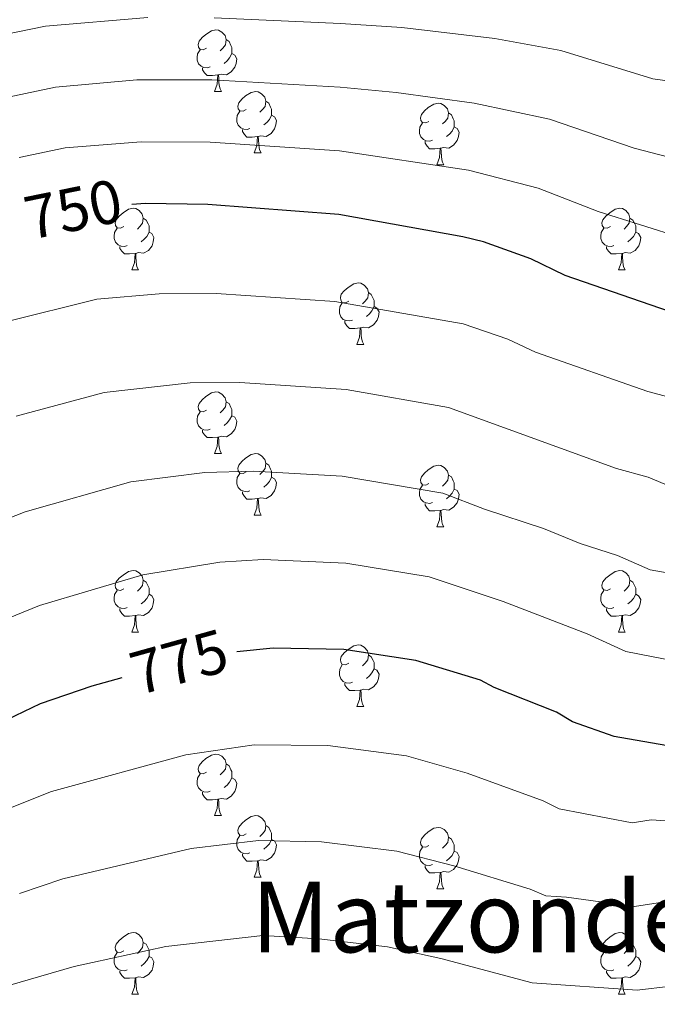
# Model space of a CAD drawing. Units: metres. Extents: x 626266 to 630776, y 775684 to 778737.
# Drawn here: x 628185 to 628289, y 776606 to 776767 of the extents above; entities that cross this region are included whole.
import ezdxf
from ezdxf.enums import TextEntityAlignment as Align

# ---------------------------------------------------------------- set-up
doc = ezdxf.new("R2010")
doc.units = ezdxf.units.M
doc.header["$MEASUREMENT"] = 0
for name, color, linetype, lineweight in [('Carátula', 7, 'Continuous', 0), ('Elementos auxiliares', 7, 'Continuous', 0), ('Entidades rústicas y varios', 7, 'Continuous', 0), ('Relieve y altimetría', 7, 'Continuous', 0), ('Textos de rotulación', 7, 'Continuous', 0)]:
    doc.layers.add(name, color=color, linetype=linetype, lineweight=lineweight)
doc.styles.add('Style-ariali', font='ariali.shx', dxfattribs={"bigfont": 'arialibig.shx'})
doc.styles.add('Style-Times New Roman', font='txt')

msp = doc.modelspace()

# ---------------------------------------------------------------- linework, layer by layer
at = {"layer": 'Carátula', "color": 7, "linetype": 'Continuous', "lineweight": 0}
msp.add_3dface([(626321.898, 775683.749), (630776.1, 775767.868), (630720.02, 778737.35), (626265.818, 778653.231)], dxfattribs=at)
at = {"layer": 'Elementos auxiliares', "color": 250, "linetype": 'Continuous', "lineweight": 0}
msp.add_3dface([(630549.46, 778471.82, 609), (627161.23, 778407.81, 1017.841), (627204.42, 776094.24, 713), (630593.82, 776158.25, 347.573)], dxfattribs=at)
at = {"layer": 'Entidades rústicas y varios', "color": 92, "linetype": 'Continuous', "lineweight": 0, "flags": 128}
for points in [[(628215.342, 776761.906), (628214.812, 776761.641), (628214.282, 776761.696), (628214.017, 776762.066), (628213.962, 776762.491), (628214.122, 776763.011), (628214.602, 776763.606), (628215.237, 776764.136), (628216.137, 776764.721), (628216.882, 776764.881), (628217.307, 776764.826), (628217.837, 776764.511), (628218.367, 776763.926), (628218.527, 776763.286), (628218.417, 776762.436), (628217.992, 776761.906), (628217.572, 776761.481)], [(628218.527, 776763.286), (628219.002, 776762.971), (628219.317, 776762.331), (628219.477, 776762.011), (628219.477, 776761.431), (628219.477, 776761.006), (628219.107, 776760.316), (628218.687, 776759.836), (628218.207, 776759.416)], [(628215.927, 776758.826), (628215.502, 776758.666), (628214.917, 776758.726), (628214.442, 776758.936), (628214.017, 776759.361), (628213.802, 776759.946), (628213.802, 776760.366), (628213.857, 776760.951), (628214.282, 776761.641)], [(628219.477, 776761.006), (628219.932, 776760.756), (628220.277, 776760.141), (628220.167, 776759.416), (628219.957, 776758.776), (628219.372, 776758.036), (628218.577, 776757.556), (628217.727, 776757.661), (628217.297, 776757.531)], [(628217.187, 776757.531), (628216.297, 776757.446), (628215.452, 776757.446), (628215.027, 776757.876), (628214.707, 776758.351), (628214.707, 776758.666)], [(628216.642, 776754.846), (628217.077, 776756.006), (628217.187, 776757.531), (628217.297, 776757.531), (628217.332, 776756.946), (628217.367, 776756.261), (628217.437, 776755.646), (628217.552, 776755.246), (628217.767, 776754.846)], [(628216.642, 776754.846), (628217.767, 776754.846)], [(628221.817, 776751.871), (628221.287, 776751.606), (628220.757, 776751.661), (628220.492, 776752.031), (628220.437, 776752.456), (628220.597, 776752.976), (628221.077, 776753.571), (628221.712, 776754.101), (628222.612, 776754.686), (628223.357, 776754.846), (628223.782, 776754.791), (628224.312, 776754.476), (628224.842, 776753.891), (628225.002, 776753.251), (628224.892, 776752.401), (628224.467, 776751.871), (628224.047, 776751.446)], [(628225.002, 776753.251), (628225.477, 776752.936), (628225.792, 776752.296), (628225.952, 776751.976), (628225.952, 776751.396), (628225.952, 776750.971), (628225.582, 776750.281), (628225.162, 776749.801), (628224.682, 776749.381)], [(628222.402, 776748.791), (628221.977, 776748.631), (628221.392, 776748.691), (628220.917, 776748.901), (628220.492, 776749.326), (628220.277, 776749.911), (628220.277, 776750.331), (628220.332, 776750.916), (628220.757, 776751.606)], [(628251.589, 776749.966), (628251.059, 776749.701), (628250.529, 776749.756), (628250.264, 776750.126), (628250.209, 776750.551), (628250.369, 776751.071), (628250.849, 776751.666), (628251.484, 776752.196), (628252.384, 776752.781), (628253.129, 776752.941), (628253.554, 776752.886), (628254.084, 776752.571), (628254.614, 776751.986), (628254.774, 776751.346), (628254.664, 776750.496), (628254.239, 776749.966), (628253.819, 776749.541)], [(628225.952, 776750.971), (628226.407, 776750.721), (628226.752, 776750.106), (628226.642, 776749.381), (628226.432, 776748.741), (628225.847, 776748.001), (628225.052, 776747.521), (628224.202, 776747.626), (628223.772, 776747.496)], [(628254.774, 776751.346), (628255.249, 776751.031), (628255.564, 776750.391), (628255.724, 776750.071), (628255.724, 776749.491), (628255.724, 776749.066), (628255.354, 776748.376), (628254.934, 776747.896), (628254.454, 776747.476)], [(628223.662, 776747.496), (628222.772, 776747.411), (628221.927, 776747.411), (628221.502, 776747.841), (628221.182, 776748.316), (628221.182, 776748.631)], [(628252.174, 776746.886), (628251.749, 776746.726), (628251.164, 776746.786), (628250.689, 776746.996), (628250.264, 776747.421), (628250.049, 776748.006), (628250.049, 776748.426), (628250.104, 776749.011), (628250.529, 776749.701)], [(628255.724, 776749.066), (628256.179, 776748.816), (628256.524, 776748.201), (628256.414, 776747.476), (628256.204, 776746.836), (628255.619, 776746.096), (628254.824, 776745.616), (628253.974, 776745.721), (628253.544, 776745.591)], [(628223.117, 776744.811), (628223.552, 776745.971), (628223.662, 776747.496), (628223.772, 776747.496), (628223.807, 776746.911), (628223.842, 776746.226), (628223.912, 776745.611), (628224.027, 776745.211), (628224.242, 776744.811)], [(628253.434, 776745.591), (628252.544, 776745.506), (628251.699, 776745.506), (628251.274, 776745.936), (628250.954, 776746.411), (628250.954, 776746.726)], [(628252.889, 776742.906), (628253.324, 776744.066), (628253.434, 776745.591), (628253.544, 776745.591), (628253.579, 776745.006), (628253.614, 776744.321), (628253.684, 776743.706), (628253.799, 776743.306), (628254.014, 776742.906)], [(628223.117, 776744.811), (628224.242, 776744.811)], [(628252.889, 776742.906), (628254.014, 776742.906)], [(628201.839, 776732.823), (628201.309, 776732.558), (628200.779, 776732.613), (628200.514, 776732.983), (628200.459, 776733.408), (628200.619, 776733.928), (628201.099, 776734.523), (628201.734, 776735.053), (628202.634, 776735.638), (628203.379, 776735.798), (628203.804, 776735.743), (628204.334, 776735.428), (628204.864, 776734.843), (628205.024, 776734.203), (628204.914, 776733.353), (628204.489, 776732.823), (628204.069, 776732.398)], [(628281.166, 776732.823), (628280.636, 776732.558), (628280.106, 776732.613), (628279.841, 776732.983), (628279.786, 776733.408), (628279.946, 776733.928), (628280.426, 776734.523), (628281.061, 776735.053), (628281.961, 776735.638), (628282.706, 776735.798), (628283.131, 776735.743), (628283.661, 776735.428), (628284.191, 776734.843), (628284.351, 776734.203), (628284.241, 776733.353), (628283.816, 776732.823), (628283.396, 776732.398)], [(628205.024, 776734.203), (628205.499, 776733.888), (628205.814, 776733.248), (628205.974, 776732.928), (628205.974, 776732.348), (628205.974, 776731.923), (628205.604, 776731.233), (628205.184, 776730.753), (628204.704, 776730.333)], [(628284.351, 776734.203), (628284.826, 776733.888), (628285.141, 776733.248), (628285.301, 776732.928), (628285.301, 776732.348), (628285.301, 776731.923), (628284.931, 776731.233), (628284.511, 776730.753), (628284.031, 776730.333)], [(628202.424, 776729.743), (628201.999, 776729.583), (628201.414, 776729.643), (628200.939, 776729.853), (628200.514, 776730.278), (628200.299, 776730.863), (628200.299, 776731.283), (628200.354, 776731.868), (628200.779, 776732.558)], [(628281.751, 776729.743), (628281.326, 776729.583), (628280.741, 776729.643), (628280.266, 776729.853), (628279.841, 776730.278), (628279.626, 776730.863), (628279.626, 776731.283), (628279.681, 776731.868), (628280.106, 776732.558)], [(628205.974, 776731.923), (628206.429, 776731.673), (628206.774, 776731.058), (628206.664, 776730.333), (628206.454, 776729.693), (628205.869, 776728.953), (628205.074, 776728.473), (628204.224, 776728.578), (628203.794, 776728.448)], [(628285.301, 776731.923), (628285.756, 776731.673), (628286.101, 776731.058), (628285.991, 776730.333), (628285.781, 776729.693), (628285.196, 776728.953), (628284.401, 776728.473), (628283.551, 776728.578), (628283.121, 776728.448)], [(628203.684, 776728.448), (628202.794, 776728.363), (628201.949, 776728.363), (628201.524, 776728.793), (628201.204, 776729.268), (628201.204, 776729.583)], [(628283.011, 776728.448), (628282.121, 776728.363), (628281.276, 776728.363), (628280.851, 776728.793), (628280.531, 776729.268), (628280.531, 776729.583)], [(628203.139, 776725.763), (628203.574, 776726.923), (628203.684, 776728.448), (628203.794, 776728.448), (628203.829, 776727.863), (628203.864, 776727.178), (628203.934, 776726.563), (628204.049, 776726.163), (628204.264, 776725.763)], [(628282.466, 776725.763), (628282.901, 776726.923), (628283.011, 776728.448), (628283.121, 776728.448), (628283.156, 776727.863), (628283.191, 776727.178), (628283.261, 776726.563), (628283.376, 776726.163), (628283.591, 776725.763)], [(628203.139, 776725.763), (628204.264, 776725.763)], [(628282.466, 776725.763), (628283.591, 776725.763)], [(628238.53, 776720.683), (628238, 776720.418), (628237.47, 776720.473), (628237.205, 776720.843), (628237.15, 776721.268), (628237.31, 776721.788), (628237.79, 776722.383), (628238.425, 776722.913), (628239.325, 776723.498), (628240.07, 776723.658), (628240.495, 776723.603), (628241.025, 776723.288), (628241.555, 776722.703), (628241.715, 776722.063), (628241.605, 776721.213), (628241.18, 776720.683), (628240.76, 776720.258)], [(628241.715, 776722.063), (628242.19, 776721.748), (628242.505, 776721.108), (628242.665, 776720.788), (628242.665, 776720.208), (628242.665, 776719.783), (628242.295, 776719.093), (628241.875, 776718.613), (628241.395, 776718.193)], [(628239.115, 776717.603), (628238.69, 776717.443), (628238.105, 776717.503), (628237.63, 776717.713), (628237.205, 776718.138), (628236.99, 776718.723), (628236.99, 776719.143), (628237.045, 776719.728), (628237.47, 776720.418)], [(628242.665, 776719.783), (628243.12, 776719.533), (628243.465, 776718.918), (628243.355, 776718.193), (628243.145, 776717.553), (628242.56, 776716.813), (628241.765, 776716.333), (628240.915, 776716.438), (628240.485, 776716.308)], [(628240.375, 776716.308), (628239.485, 776716.223), (628238.64, 776716.223), (628238.215, 776716.653), (628237.895, 776717.128), (628237.895, 776717.443)], [(628239.83, 776713.623), (628240.265, 776714.783), (628240.375, 776716.308), (628240.485, 776716.308), (628240.52, 776715.723), (628240.555, 776715.038), (628240.625, 776714.423), (628240.74, 776714.023), (628240.955, 776713.623)], [(628239.83, 776713.623), (628240.955, 776713.623)], [(628215.342, 776702.914), (628214.812, 776702.649), (628214.282, 776702.704), (628214.017, 776703.074), (628213.962, 776703.499), (628214.122, 776704.019), (628214.602, 776704.614), (628215.237, 776705.144), (628216.137, 776705.729), (628216.882, 776705.889), (628217.307, 776705.834), (628217.837, 776705.519), (628218.367, 776704.934), (628218.527, 776704.294), (628218.417, 776703.444), (628217.992, 776702.914), (628217.572, 776702.489)], [(628218.527, 776704.294), (628219.002, 776703.979), (628219.317, 776703.339), (628219.477, 776703.019), (628219.477, 776702.439), (628219.477, 776702.014), (628219.107, 776701.324), (628218.687, 776700.844), (628218.207, 776700.424)], [(628215.927, 776699.834), (628215.502, 776699.674), (628214.917, 776699.734), (628214.442, 776699.944), (628214.017, 776700.369), (628213.802, 776700.954), (628213.802, 776701.374), (628213.857, 776701.959), (628214.282, 776702.649)], [(628219.477, 776702.014), (628219.932, 776701.764), (628220.277, 776701.149), (628220.167, 776700.424), (628219.957, 776699.784), (628219.372, 776699.044), (628218.577, 776698.564), (628217.727, 776698.669), (628217.297, 776698.539)], [(628217.187, 776698.539), (628216.297, 776698.454), (628215.452, 776698.454), (628215.027, 776698.884), (628214.707, 776699.359), (628214.707, 776699.674)], [(628216.642, 776695.854), (628217.077, 776697.014), (628217.187, 776698.539), (628217.297, 776698.539), (628217.332, 776697.954), (628217.367, 776697.269), (628217.437, 776696.654), (628217.552, 776696.254), (628217.767, 776695.854)], [(628216.642, 776695.854), (628217.767, 776695.854)], [(628221.817, 776692.879), (628221.287, 776692.614), (628220.757, 776692.669), (628220.492, 776693.039), (628220.437, 776693.464), (628220.597, 776693.984), (628221.077, 776694.579), (628221.712, 776695.109), (628222.612, 776695.694), (628223.357, 776695.854), (628223.782, 776695.799), (628224.312, 776695.484), (628224.842, 776694.899), (628225.002, 776694.259), (628224.892, 776693.409), (628224.467, 776692.879), (628224.047, 776692.454)], [(628225.002, 776694.259), (628225.477, 776693.944), (628225.792, 776693.304), (628225.952, 776692.984), (628225.952, 776692.404), (628225.952, 776691.979), (628225.582, 776691.289), (628225.162, 776690.809), (628224.682, 776690.389)], [(628251.589, 776690.974), (628251.059, 776690.709), (628250.529, 776690.764), (628250.264, 776691.134), (628250.209, 776691.559), (628250.369, 776692.079), (628250.849, 776692.674), (628251.484, 776693.204), (628252.384, 776693.789), (628253.129, 776693.949), (628253.554, 776693.894), (628254.084, 776693.579), (628254.614, 776692.994), (628254.774, 776692.354), (628254.664, 776691.504), (628254.239, 776690.974), (628253.819, 776690.549)], [(628222.402, 776689.799), (628221.977, 776689.639), (628221.392, 776689.699), (628220.917, 776689.909), (628220.492, 776690.334), (628220.277, 776690.919), (628220.277, 776691.339), (628220.332, 776691.924), (628220.757, 776692.614)], [(628254.774, 776692.354), (628255.249, 776692.039), (628255.564, 776691.399), (628255.724, 776691.079), (628255.724, 776690.499), (628255.724, 776690.074), (628255.354, 776689.384), (628254.934, 776688.904), (628254.454, 776688.484)], [(628225.952, 776691.979), (628226.407, 776691.729), (628226.752, 776691.114), (628226.642, 776690.389), (628226.432, 776689.749), (628225.847, 776689.009), (628225.052, 776688.529), (628224.202, 776688.634), (628223.772, 776688.504)], [(628252.174, 776687.894), (628251.749, 776687.734), (628251.164, 776687.794), (628250.689, 776688.004), (628250.264, 776688.429), (628250.049, 776689.014), (628250.049, 776689.434), (628250.104, 776690.019), (628250.529, 776690.709)], [(628223.662, 776688.504), (628222.772, 776688.419), (628221.927, 776688.419), (628221.502, 776688.849), (628221.182, 776689.324), (628221.182, 776689.639)], [(628255.724, 776690.074), (628256.179, 776689.824), (628256.524, 776689.209), (628256.414, 776688.484), (628256.204, 776687.844), (628255.619, 776687.104), (628254.824, 776686.624), (628253.974, 776686.729), (628253.544, 776686.599)], [(628223.117, 776685.819), (628223.552, 776686.979), (628223.662, 776688.504), (628223.772, 776688.504), (628223.807, 776687.919), (628223.842, 776687.234), (628223.912, 776686.619), (628224.027, 776686.219), (628224.242, 776685.819)], [(628253.434, 776686.599), (628252.544, 776686.514), (628251.699, 776686.514), (628251.274, 776686.944), (628250.954, 776687.419), (628250.954, 776687.734)], [(628223.117, 776685.819), (628224.242, 776685.819)], [(628252.889, 776683.914), (628253.324, 776685.074), (628253.434, 776686.599), (628253.544, 776686.599), (628253.579, 776686.014), (628253.614, 776685.329), (628253.684, 776684.714), (628253.799, 776684.314), (628254.014, 776683.914)], [(628252.889, 776683.914), (628254.014, 776683.914)], [(628201.839, 776673.831), (628201.309, 776673.566), (628200.779, 776673.621), (628200.514, 776673.991), (628200.459, 776674.416), (628200.619, 776674.936), (628201.099, 776675.531), (628201.734, 776676.061), (628202.634, 776676.646), (628203.379, 776676.806), (628203.804, 776676.751), (628204.334, 776676.436), (628204.864, 776675.851), (628205.024, 776675.211), (628204.914, 776674.361), (628204.489, 776673.831), (628204.069, 776673.406)], [(628281.166, 776673.831), (628280.636, 776673.566), (628280.106, 776673.621), (628279.841, 776673.991), (628279.786, 776674.416), (628279.946, 776674.936), (628280.426, 776675.531), (628281.061, 776676.061), (628281.961, 776676.646), (628282.706, 776676.806), (628283.131, 776676.751), (628283.661, 776676.436), (628284.191, 776675.851), (628284.351, 776675.211), (628284.241, 776674.361), (628283.816, 776673.831), (628283.396, 776673.406)], [(628205.024, 776675.211), (628205.499, 776674.896), (628205.814, 776674.256), (628205.974, 776673.936), (628205.974, 776673.356), (628205.974, 776672.931), (628205.604, 776672.241), (628205.184, 776671.761), (628204.704, 776671.341)], [(628284.351, 776675.211), (628284.826, 776674.896), (628285.141, 776674.256), (628285.301, 776673.936), (628285.301, 776673.356), (628285.301, 776672.931), (628284.931, 776672.241), (628284.511, 776671.761), (628284.031, 776671.341)], [(628202.424, 776670.751), (628201.999, 776670.591), (628201.414, 776670.651), (628200.939, 776670.861), (628200.514, 776671.286), (628200.299, 776671.871), (628200.299, 776672.291), (628200.354, 776672.876), (628200.779, 776673.566)], [(628205.974, 776672.931), (628206.429, 776672.681), (628206.774, 776672.066), (628206.664, 776671.341), (628206.454, 776670.701), (628205.869, 776669.961), (628205.074, 776669.481), (628204.224, 776669.586), (628203.794, 776669.456)], [(628281.751, 776670.751), (628281.326, 776670.591), (628280.741, 776670.651), (628280.266, 776670.861), (628279.841, 776671.286), (628279.626, 776671.871), (628279.626, 776672.291), (628279.681, 776672.876), (628280.106, 776673.566)], [(628285.301, 776672.931), (628285.756, 776672.681), (628286.101, 776672.066), (628285.991, 776671.341), (628285.781, 776670.701), (628285.196, 776669.961), (628284.401, 776669.481), (628283.551, 776669.586), (628283.121, 776669.456)], [(628203.684, 776669.456), (628202.794, 776669.371), (628201.949, 776669.371), (628201.524, 776669.801), (628201.204, 776670.276), (628201.204, 776670.591)], [(628283.011, 776669.456), (628282.121, 776669.371), (628281.276, 776669.371), (628280.851, 776669.801), (628280.531, 776670.276), (628280.531, 776670.591)], [(628203.139, 776666.771), (628203.574, 776667.931), (628203.684, 776669.456), (628203.794, 776669.456), (628203.829, 776668.871), (628203.864, 776668.186), (628203.934, 776667.571), (628204.049, 776667.171), (628204.264, 776666.771)], [(628282.466, 776666.771), (628282.901, 776667.931), (628283.011, 776669.456), (628283.121, 776669.456), (628283.156, 776668.871), (628283.191, 776668.186), (628283.261, 776667.571), (628283.376, 776667.171), (628283.591, 776666.771)], [(628203.139, 776666.771), (628204.264, 776666.771)], [(628282.466, 776666.771), (628283.591, 776666.771)], [(628238.53, 776661.691), (628238, 776661.426), (628237.47, 776661.481), (628237.205, 776661.851), (628237.15, 776662.276), (628237.31, 776662.796), (628237.79, 776663.391), (628238.425, 776663.921), (628239.325, 776664.506), (628240.07, 776664.666), (628240.495, 776664.611), (628241.025, 776664.296), (628241.555, 776663.711), (628241.715, 776663.071), (628241.605, 776662.221), (628241.18, 776661.691), (628240.76, 776661.266)], [(628241.715, 776663.071), (628242.19, 776662.756), (628242.505, 776662.116), (628242.665, 776661.796), (628242.665, 776661.216), (628242.665, 776660.791), (628242.295, 776660.101), (628241.875, 776659.621), (628241.395, 776659.201)], [(628239.115, 776658.611), (628238.69, 776658.451), (628238.105, 776658.511), (628237.63, 776658.721), (628237.205, 776659.146), (628236.99, 776659.731), (628236.99, 776660.151), (628237.045, 776660.736), (628237.47, 776661.426)], [(628242.665, 776660.791), (628243.12, 776660.541), (628243.465, 776659.926), (628243.355, 776659.201), (628243.145, 776658.561), (628242.56, 776657.821), (628241.765, 776657.341), (628240.915, 776657.446), (628240.485, 776657.316)], [(628240.375, 776657.316), (628239.485, 776657.231), (628238.64, 776657.231), (628238.215, 776657.661), (628237.895, 776658.136), (628237.895, 776658.451)], [(628239.83, 776654.631), (628240.265, 776655.791), (628240.375, 776657.316), (628240.485, 776657.316), (628240.52, 776656.731), (628240.555, 776656.046), (628240.625, 776655.431), (628240.74, 776655.031), (628240.955, 776654.631)], [(628239.83, 776654.631), (628240.955, 776654.631)], [(628215.342, 776643.922), (628214.812, 776643.657), (628214.282, 776643.712), (628214.017, 776644.082), (628213.962, 776644.507), (628214.122, 776645.027), (628214.602, 776645.622), (628215.237, 776646.152), (628216.137, 776646.737), (628216.882, 776646.897), (628217.307, 776646.842), (628217.837, 776646.527), (628218.367, 776645.942), (628218.527, 776645.302), (628218.417, 776644.452), (628217.992, 776643.922), (628217.572, 776643.497)], [(628218.527, 776645.302), (628219.002, 776644.987), (628219.317, 776644.347), (628219.477, 776644.027), (628219.477, 776643.447), (628219.477, 776643.022), (628219.107, 776642.332), (628218.687, 776641.852), (628218.207, 776641.432)], [(628215.927, 776640.842), (628215.502, 776640.682), (628214.917, 776640.742), (628214.442, 776640.952), (628214.017, 776641.377), (628213.802, 776641.962), (628213.802, 776642.382), (628213.857, 776642.967), (628214.282, 776643.657)], [(628219.477, 776643.022), (628219.932, 776642.772), (628220.277, 776642.157), (628220.167, 776641.432), (628219.957, 776640.792), (628219.372, 776640.052), (628218.577, 776639.572), (628217.727, 776639.677), (628217.297, 776639.547)], [(628217.187, 776639.547), (628216.297, 776639.462), (628215.452, 776639.462), (628215.027, 776639.892), (628214.707, 776640.367), (628214.707, 776640.682)], [(628216.642, 776636.862), (628217.077, 776638.022), (628217.187, 776639.547), (628217.297, 776639.547), (628217.332, 776638.962), (628217.367, 776638.277), (628217.437, 776637.662), (628217.552, 776637.262), (628217.767, 776636.862)], [(628216.642, 776636.862), (628217.767, 776636.862)], [(628221.817, 776633.887), (628221.287, 776633.622), (628220.757, 776633.677), (628220.492, 776634.047), (628220.437, 776634.472), (628220.597, 776634.992), (628221.077, 776635.587), (628221.712, 776636.117), (628222.612, 776636.702), (628223.357, 776636.862), (628223.782, 776636.807), (628224.312, 776636.492), (628224.842, 776635.907), (628225.002, 776635.267), (628224.892, 776634.417), (628224.467, 776633.887), (628224.047, 776633.462)], [(628225.002, 776635.267), (628225.477, 776634.952), (628225.792, 776634.312), (628225.952, 776633.992), (628225.952, 776633.412), (628225.952, 776632.987), (628225.582, 776632.297), (628225.162, 776631.817), (628224.682, 776631.397)], [(628251.589, 776631.982), (628251.059, 776631.717), (628250.529, 776631.772), (628250.264, 776632.142), (628250.209, 776632.567), (628250.369, 776633.087), (628250.849, 776633.682), (628251.484, 776634.212), (628252.384, 776634.797), (628253.129, 776634.957), (628253.554, 776634.902), (628254.084, 776634.587), (628254.614, 776634.002), (628254.774, 776633.362), (628254.664, 776632.512), (628254.239, 776631.982), (628253.819, 776631.557)], [(628222.402, 776630.807), (628221.977, 776630.647), (628221.392, 776630.707), (628220.917, 776630.917), (628220.492, 776631.342), (628220.277, 776631.927), (628220.277, 776632.347), (628220.332, 776632.932), (628220.757, 776633.622)], [(628225.952, 776632.987), (628226.407, 776632.737), (628226.752, 776632.122), (628226.642, 776631.397), (628226.432, 776630.757), (628225.847, 776630.017), (628225.052, 776629.537), (628224.202, 776629.642), (628223.772, 776629.512)], [(628254.774, 776633.362), (628255.249, 776633.047), (628255.564, 776632.407), (628255.724, 776632.087), (628255.724, 776631.507), (628255.724, 776631.082), (628255.354, 776630.392), (628254.934, 776629.912), (628254.454, 776629.492)], [(628252.174, 776628.902), (628251.749, 776628.742), (628251.164, 776628.802), (628250.689, 776629.012), (628250.264, 776629.437), (628250.049, 776630.022), (628250.049, 776630.442), (628250.104, 776631.027), (628250.529, 776631.717)], [(628223.662, 776629.512), (628222.772, 776629.427), (628221.927, 776629.427), (628221.502, 776629.857), (628221.182, 776630.332), (628221.182, 776630.647)], [(628223.117, 776626.827), (628223.552, 776627.987), (628223.662, 776629.512), (628223.772, 776629.512), (628223.807, 776628.927), (628223.842, 776628.242), (628223.912, 776627.627), (628224.027, 776627.227), (628224.242, 776626.827)], [(628255.724, 776631.082), (628256.179, 776630.832), (628256.524, 776630.217), (628256.414, 776629.492), (628256.204, 776628.852), (628255.619, 776628.112), (628254.824, 776627.632), (628253.974, 776627.737), (628253.544, 776627.607)], [(628253.434, 776627.607), (628252.544, 776627.522), (628251.699, 776627.522), (628251.274, 776627.952), (628250.954, 776628.427), (628250.954, 776628.742)], [(628223.117, 776626.827), (628224.242, 776626.827)], [(628252.889, 776624.922), (628253.324, 776626.082), (628253.434, 776627.607), (628253.544, 776627.607), (628253.579, 776627.022), (628253.614, 776626.337), (628253.684, 776625.722), (628253.799, 776625.322), (628254.014, 776624.922)], [(628252.889, 776624.922), (628254.014, 776624.922)], [(628201.839, 776614.839), (628201.309, 776614.574), (628200.779, 776614.629), (628200.514, 776614.999), (628200.459, 776615.424), (628200.619, 776615.944), (628201.099, 776616.539), (628201.734, 776617.069), (628202.634, 776617.654), (628203.379, 776617.814), (628203.804, 776617.759), (628204.334, 776617.444), (628204.864, 776616.859), (628205.024, 776616.219), (628204.914, 776615.369), (628204.489, 776614.839), (628204.069, 776614.414)], [(628281.166, 776614.839), (628280.636, 776614.574), (628280.106, 776614.629), (628279.841, 776614.999), (628279.786, 776615.424), (628279.946, 776615.944), (628280.426, 776616.539), (628281.061, 776617.069), (628281.961, 776617.654), (628282.706, 776617.814), (628283.131, 776617.759), (628283.661, 776617.444), (628284.191, 776616.859), (628284.351, 776616.219), (628284.241, 776615.369), (628283.816, 776614.839), (628283.396, 776614.414)], [(628205.024, 776616.219), (628205.499, 776615.904), (628205.814, 776615.264), (628205.974, 776614.944), (628205.974, 776614.364), (628205.974, 776613.939), (628205.604, 776613.249), (628205.184, 776612.769), (628204.704, 776612.349)], [(628284.351, 776616.219), (628284.826, 776615.904), (628285.141, 776615.264), (628285.301, 776614.944), (628285.301, 776614.364), (628285.301, 776613.939), (628284.931, 776613.249), (628284.511, 776612.769), (628284.031, 776612.349)], [(628202.424, 776611.759), (628201.999, 776611.599), (628201.414, 776611.659), (628200.939, 776611.869), (628200.514, 776612.294), (628200.299, 776612.879), (628200.299, 776613.299), (628200.354, 776613.884), (628200.779, 776614.574)], [(628205.974, 776613.939), (628206.429, 776613.689), (628206.774, 776613.074), (628206.664, 776612.349), (628206.454, 776611.709), (628205.869, 776610.969), (628205.074, 776610.489), (628204.224, 776610.594), (628203.794, 776610.464)], [(628281.751, 776611.759), (628281.326, 776611.599), (628280.741, 776611.659), (628280.266, 776611.869), (628279.841, 776612.294), (628279.626, 776612.879), (628279.626, 776613.299), (628279.681, 776613.884), (628280.106, 776614.574)], [(628285.301, 776613.939), (628285.756, 776613.689), (628286.101, 776613.074), (628285.991, 776612.349), (628285.781, 776611.709), (628285.196, 776610.969), (628284.401, 776610.489), (628283.551, 776610.594), (628283.121, 776610.464)], [(628203.684, 776610.464), (628202.794, 776610.379), (628201.949, 776610.379), (628201.524, 776610.809), (628201.204, 776611.284), (628201.204, 776611.599)], [(628203.139, 776607.779), (628203.574, 776608.939), (628203.684, 776610.464), (628203.794, 776610.464), (628203.829, 776609.879), (628203.864, 776609.194), (628203.934, 776608.579), (628204.049, 776608.179), (628204.264, 776607.779)], [(628283.011, 776610.464), (628282.121, 776610.379), (628281.276, 776610.379), (628280.851, 776610.809), (628280.531, 776611.284), (628280.531, 776611.599)], [(628282.466, 776607.779), (628282.901, 776608.939), (628283.011, 776610.464), (628283.121, 776610.464), (628283.156, 776609.879), (628283.191, 776609.194), (628283.261, 776608.579), (628283.376, 776608.179), (628283.591, 776607.779)], [(628203.139, 776607.779), (628204.264, 776607.779)], [(628282.466, 776607.779), (628283.591, 776607.779)]]:
    msp.add_lwpolyline(points, dxfattribs=at)
at = {"layer": 'Relieve y altimetría', "color": 30, "linetype": 'Continuous', "lineweight": 0, "flags": 128}
for points, elevation in [([(628072.068, 776777.619), (628089.908, 776762.725), (628096.202, 776757.935), (628106.267, 776751.072), (628111.568, 776748.969), (628114.172, 776747.438), (628117.916, 776746.659), (628123.498, 776746.32), (628127.271, 776746.454), (628130.23, 776746.998), (628141.88, 776750.009), (628153.317, 776753.967), (628157.649, 776755.831), (628174.661, 776762.082), (628179.211, 776763.441), (628189.114, 776765.474), (628205.766, 776766.89)], 735), ([(628216.586, 776766.845), (628237.2, 776765.928), (628247.161, 776765.261), (628262.34, 776763.466), (628273.081, 776761.527), (628288.074, 776756.906), (628291.968, 776756.329), (628300.528, 776754.171), (628308.116, 776752.839), (628314.006, 776752.623), (628323.469, 776754.243), (628335.72, 776757.168), (628345.3, 776759.877), (628365.168, 776763.838), (628381.185, 776765.384), (628389.56, 776765.836), (628402.215, 776765.741)], 735), ([(628180.906, 776753.497), (628190.709, 776755.554), (628203.972, 776756.723), (628216.183, 776756.71), (628237.106, 776755.542), (628246.269, 776754.652), (628258.951, 776752.923), (628271.249, 776750.322), (628285.049, 776745.598), (628297.801, 776742.262), (628306.657, 776740.765), (628312.251, 776740.623), (628315.918, 776740.994), (628323.948, 776743.008), (628335.494, 776746.273), (628347.369, 776750.077), (628366.733, 776754.208), (628382.251, 776755.988), (628391.064, 776756.732), (628402.547, 776756.721)], 740), ([(628184.783, 776744.097), (628192.305, 776745.635), (628204.675, 776746.656), (628215.931, 776746.566), (628237.012, 776745.156), (628258.039, 776742.041), (628269.399, 776739.07), (628279.179, 776735.254), (628292.983, 776730.962), (628302.709, 776728.928), (628313.404, 776728.69), (628318.032, 776729.533), (628324.427, 776731.773), (628335.268, 776735.378), (628352.431, 776741.164), (628371.991, 776745.265), (628390.758, 776747.447), (628402.88, 776747.7)], 745), ([(628119.805, 776696.162), (628129.712, 776693.859), (628141.289, 776696.237), (628167.792, 776710.878), (628173.416, 776714.259), (628182.633, 776717.293), (628197.451, 776720.997), (628207.619, 776721.864), (628216.929, 776721.898), (628236.269, 776720.616), (628257.186, 776717.006), (628264.433, 776714.483), (628268.953, 776712.341), (628287.249, 776705.936), (628297.11, 776703.378), (628300.831, 776703.005), (628310.467, 776703.006), (628316.096, 776703.42), (628319.865, 776704.453), (628326.944, 776707.168), (628334.252, 776710.13), (628359.03, 776718.867), (628377.098, 776723.216), (628394.176, 776725.889)], 755), ([(628293.524, 776689.915), (628291.073, 776690.412), (628287.315, 776692.007), (628282.149, 776693.428), (628254.787, 776703.36), (628238.112, 776706.259), (628220.792, 776707.429), (628212.684, 776707.343), (628198.672, 776705.803), (628184.33, 776701.961)], 760), ([(628396.442, 776700.752), (628382.344, 776697.96), (628364.197, 776692.713), (628355.858, 776689.923), (628328.192, 776679.187), (628319.458, 776676.623), (628314.132, 776675.93), (628295.36, 776675.554), (628287.669, 776676.916), (628282.341, 776679.244), (628276.254, 776681.201), (628270.245, 776683.651), (628260.624, 776686.796), (628253.853, 776689.421), (628237.467, 776692.182), (628222.927, 776692.988), (628215.088, 776692.74), (628202.998, 776691.243), (628185.762, 776686.38), (628165.798, 776678.514)], 765), ([(628398.81, 776688.378), (628389.498, 776686.529), (628377.367, 776683.059), (628360.228, 776677.486), (628334.131, 776667.051), (628328.816, 776665.197), (628320.029, 776663.076), (628314.72, 776662.307), (628300.51, 776661.62), (628292.074, 776661.959), (628283.671, 776663.604), (628277.366, 776666.481), (628263.699, 776671.769), (628251.646, 776675.79), (628238.054, 776678.002), (628224.55, 776678.573)], 770), ([(628224.55, 776678.573), (628217.491, 776678.137), (628204.939, 776676.113), (628188.091, 776671.097), (628173.577, 776665.171)], 770), ([(628183.093, 776638.007), (628190.094, 776640.822), (628211.952, 776646.759), (628223.082, 776648.373), (628235.12, 776648.307), (628247.905, 776646.611), (628257.829, 776643.798), (628270.228, 776639.298), (628272.819, 776637.971), (628284.694, 776635.708), (628287.829, 776636.205), (628295.001, 776635.684), (628305.149, 776635.814), (628321.706, 776637.915), (628329.904, 776639.432), (628346.923, 776645.2), (628353.546, 776647.426), (628368.636, 776653.225), (628384.554, 776658.452), (628394.437, 776661.534)], 780), ([(628184.829, 776624.187), (628191.938, 776626.548), (628212.808, 776631.508), (628223.792, 776632.838), (628234.065, 776632.59), (628246.371, 776631.063), (628255.67, 776628.691), (628268.064, 776624.879), (628270.626, 776623.796), (628274.037, 776623.6), (628285.117, 776622.088), (628293.889, 776623.428), (628298.566, 776623.31), (628301.148, 776623.632), (628307.474, 776623.687), (628312.621, 776624.844), (628334.416, 776628.621), (628349.542, 776633.553), (628354.832, 776635.047), (628372.548, 776641.359), (628384.814, 776645.343), (628401.381, 776649.997)], 785), ([(628174.017, 776606.582), (628193.783, 776612.274), (628208.727, 776615.528), (628224.525, 776617.32), (628233.626, 776616.816), (628244.837, 776615.515), (628253.512, 776613.584), (628268.433, 776609.621), (628285.535, 776608.458), (628291.036, 776609.077), (628297.833, 776610.959), (628302.13, 776610.936), (628304.58, 776611.437), (628307.311, 776611.386), (628311.955, 776611.926), (628327.046, 776615.681), (628337.601, 776617.547), (628352.161, 776621.906), (628357.968, 776623.415), (628372.738, 776628.057), (628388.551, 776633.49), (628401.496, 776636.916)], 790)]:
    msp.add_lwpolyline(points, dxfattribs=dict(at, elevation=elevation))
at = {"layer": 'Relieve y altimetría', "color": 30, "linetype": 'Continuous', "lineweight": 30, "flags": 128}
for points, elevation in [([(628394.073, 776738.524), (628374.476, 776735.844), (628357.665, 776732.204), (628352.863, 776730.84), (628333.33, 776723.874), (628329.159, 776722.408), (628319.777, 776718.283), (628315.732, 776717.095), (628309.884, 776716.599), (628301.246, 776716.798), (628292.349, 776718.445), (628273.82, 776724.858), (628268.182, 776727.564), (628260.474, 776730.314), (628257.127, 776731.16), (628236.919, 776734.77), (628215.566, 776736.428), (628205.379, 776736.589), (628203.175, 776736.421)], 750), ([(628401.179, 776676.004), (628391.397, 776673.947), (628380.461, 776670.376), (628377.339, 776669.049), (628364.598, 776665.05), (628336.084, 776653.525), (628328.332, 776650.821), (628318.465, 776649.003), (628300.326, 776647.826), (628291.437, 776648.058), (628281.787, 776649.73), (628275.013, 776652.146), (628272.392, 776653.718), (628262.198, 776657.737), (628259.988, 776658.906), (628249.44, 776662.159), (628237.723, 776663.921), (628226.173, 776664.158), (628220.296, 776663.575)], 775), ([(628201.54, 776659.313), (628196.651, 776657.954), (628188.25, 776655.096), (628181.357, 776651.828)], 775)]:
    msp.add_lwpolyline(points, dxfattribs=dict(at, elevation=elevation))

# ---------------------------------------------------------------- texts
at = {"layer": 'Textos de rotulación', "color": 27, "linetype": 'Continuous', "lineweight": 0, "style": 'Style-ariali'}
for s, rotation, p in [('750', 11.52558, (628193.613, 776735.657, 750)), ('775', 15.5314, (628210.86, 776661.903, 775))]:
    msp.add_text(s, height=7, rotation=rotation, dxfattribs=at).set_placement(p, align=Align.MIDDLE_CENTER)
at = {"layer": 'Textos de rotulación', "color": 250, "linetype": 'Continuous', "lineweight": 0, "style": 'Style-Times New Roman'}
msp.add_text('Matzondegiko Lepoa', height=11.5, dxfattribs=at).set_placement((628298.915, 776620.344, 786.2), align=Align.MIDDLE_CENTER)

doc.saveas('drawing.dxf')
